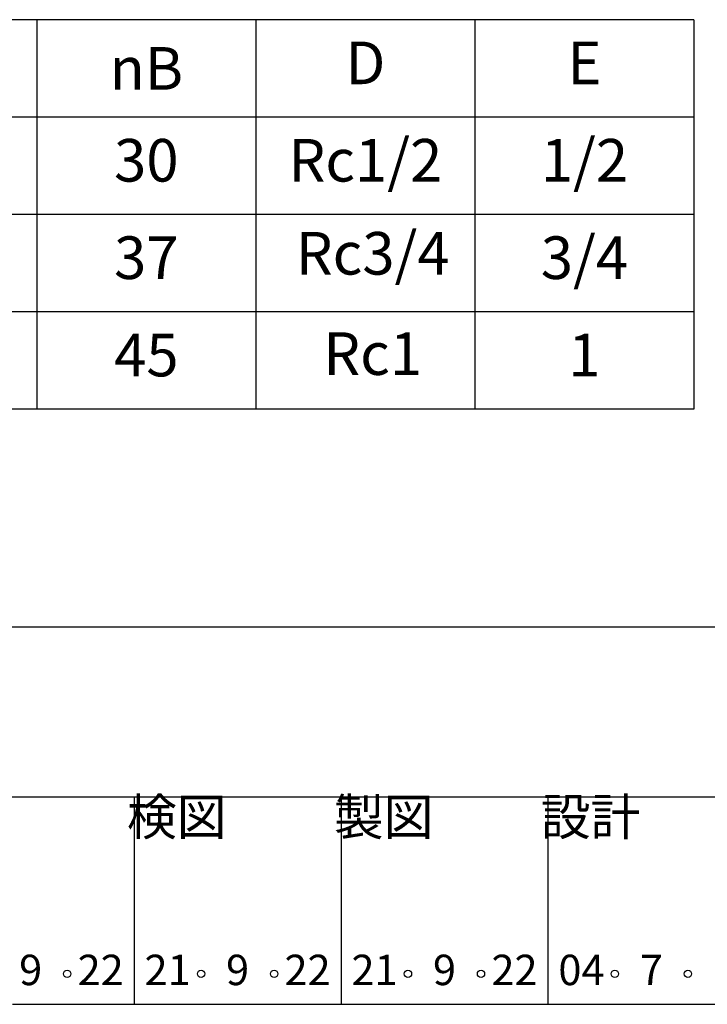
# Model space of a CAD drawing. Units: inches. Extents: x -5 to 215, y -5 to 302.
# Drawn here: x 106 to 162, y 10 to 91 of the extents above; entities that cross this region are included whole.
import ezdxf

# ---------------------------------------------------------------- set-up
doc = ezdxf.new("R2010")
doc.units = ezdxf.units.IN
doc.layers.add('1', color=7, linetype='Continuous')
doc.styles.add('CONVERTER_11', font='txt.shx', dxfattribs={"width": 0.9})

# ---------------------------------------------------------------- blocks, each defined once
blk = doc.blocks.new('開示A4')
at = {"layer": '1', "color": 7, "linetype": 'Continuous'}
for p, q in [((25, 41), (200, 41)), ((200, 27), (25, 27)), ((105, 10), (200, 10))]:
    blk.add_line(p, q, dxfattribs=at)
at = {"layer": '1', "color": 2, "linetype": 'Continuous'}
for p, q in [((115, 27), (115, 10)), ((132, 27), (132, 10)), ((149, 27), (149, 10))]:
    blk.add_line(p, q, dxfattribs=at)
at = {"layer": '1', "color": 7, "linetype": 'Continuous'}
for centre in [(109.5, 12.5), (120.5, 12.5), (126.5, 12.5), (137.5, 12.5), (143.5, 12.5), (154.5, 12.5), (160.5, 12.5)]:
    blk.add_circle(centre, 0.3, dxfattribs=at)
at = {"layer": '1', "color": 2, "char_height": 3, "attachment_point": 5, "style": 'CONVERTER_11'}
for s, insert in [('検図', (118.5, 25)), ('製図', (135.5, 25)), ('設計', (152.5, 25))]:
    blk.add_mtext(s, dxfattribs=dict(at, insert=insert))
at = {"layer": '1', "color": 7, "char_height": 2.5, "attachment_point": 5, "style": 'CONVERTER_11'}
for s, insert in [('9', (106.5, 12.5)), ('22', (112.25, 12.5)), ('21', (117.75, 12.5)), ('9', (123.5, 12.5)), ('22', (129.25, 12.5)), ('21', (134.75, 12.5)), ('9', (140.5, 12.5)), ('22', (146.25, 12.5))]:
    blk.add_mtext(s, dxfattribs=dict(at, insert=insert))
blk = doc.blocks.new('開示A4枠')
at = {"layer": '1'}
blk.add_blockref('開示A4', (0, 0), dxfattribs=at)

msp = doc.modelspace()

# ---------------------------------------------------------------- linework, layer by layer
at = {"layer": '1', "color": 7, "linetype": 'Continuous'}
for p, q in [((160.999, 90.867), (64.001, 90.867)), ((160.999, 90.867), (160.999, 58.867)), ((160.999, 58.867), (64.001, 58.867))]:
    msp.add_line(p, q, dxfattribs=at)
at = {"layer": '1', "color": 2, "linetype": 'Continuous'}
for p, q in [((107.001, 90.867), (107.001, 58.867)), ((125.001, 90.867), (125.001, 58.867)), ((142.999, 90.867), (142.999, 58.867)), ((160.999, 82.867), (64.001, 82.867)), ((160.999, 74.867), (64.001, 74.867)), ((160.999, 66.867), (64.001, 66.867))]:
    msp.add_line(p, q, dxfattribs=at)

# ---------------------------------------------------------------- block references
msp.add_blockref('開示A4枠', (0, 0))

# ---------------------------------------------------------------- texts
at = {"layer": '1', "color": 7, "attachment_point": 5, "style": 'CONVERTER_11'}
for s, insert, char_height in [('D', (134, 86.867), 3.5), ('E', (151.999, 86.867), 3.5), ('{\\Fgdt;n}B', (116.001, 86.867), 3.5), ('30', (116.001, 78.867), 3.5), ('Rc1/2', (134, 78.867), 3.5), ('1/2', (151.999, 78.867), 3.5), ('Rc3/4', (134.6, 71.227), 3.5), ('37', (116.001, 70.867), 3.5), ('3/4', (151.999, 70.867), 3.5), ('45', (116.001, 62.867), 3.5), ('Rc1', (134.6, 62.987), 3.5), ('1', (151.999, 62.867), 3.5), ('04', (151.75, 12.5), 2.5), ('7', (157.5, 12.5), 2.5)]:
    msp.add_mtext(s, dxfattribs=dict(at, insert=insert, char_height=char_height))

doc.saveas('drawing.dxf')
